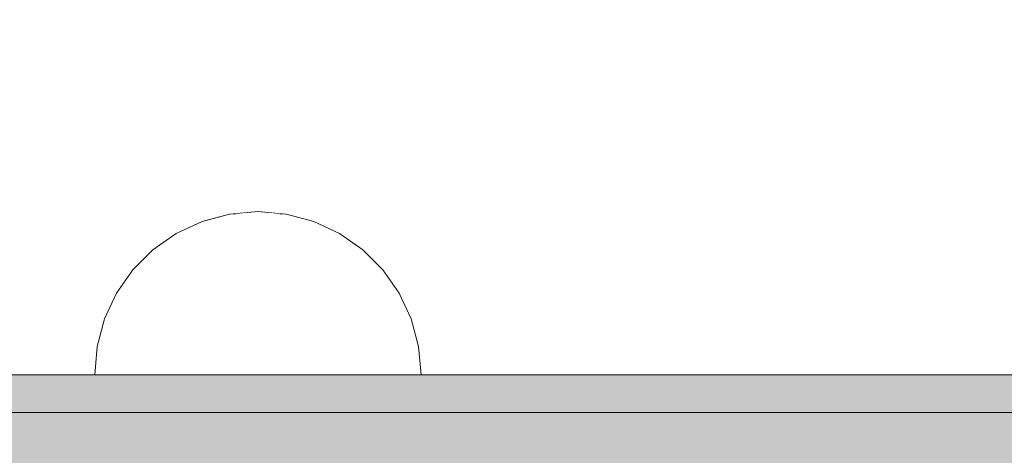
# Model space of a CAD drawing. Units: millimetres. Extents: x 51144 to 62894, y -18067 to -252.
# Drawn here: x 57535 to 57613, y -7523 to -7488 of the extents above; entities that cross this region are included whole.
import ezdxf

# ---------------------------------------------------------------- set-up
doc = ezdxf.new("R2010")
doc.units = ezdxf.units.MM
doc.header["$MEASUREMENT"] = 0
doc.set_wipeout_variables(frame=1)
doc.linetypes.add('Wipeout_Contour', pattern=[1000, 0, -1000])
for name, color, linetype, lineweight, true_color in [('0_Pen_No__2', 7, 'Continuous', 5, 0x747474), ('0_Pen_No__4', 7, 'Continuous', 5, 0x783c00), ('0_Pen_No__51', 7, 'Continuous', 5, 0x005200)]:
    doc.layers.add(name, color=color, linetype=linetype, lineweight=lineweight, true_color=true_color)
doc.layers.add('A-DIMS', color=7, linetype='Continuous')
doc.layers.add('A-DIMS_Pen_No__1', color=7, linetype='Continuous', lineweight=30)
doc.styles.add('GENERATED_STYLE_1', font='Tahoma_1.ttf')
doc.dimstyles.new('GENERATED_STYLE__1', dxfattribs={"dimtxt": 200, "dimasz": 95, "dimexe": 0.18, "dimexo": 10000, "dimgap": 0.09, "dimtad": 1, "dimtih": 1, "dimtoh": 1, "dimdec": 0, "dimzin": 0, "dimdsep": 46, "dimtxsty": 'GENERATED_STYLE_1', "dimblk": 'ARROWHEAD_6', "dimblk1": 'ARROWHEAD_6', "dimblk2": 'ARROWHEAD_6', "dimcen": 0.09, "dimclrd": 7, "dimclre": 7, "dimclrt": 7, "dimadec": 0, "dimazin": 0, "dimtfac": 1, "dimtdec": 4, "dimtmove": 2, "dimatfit": 3, "dimfxl": 1, "dimtolj": 1, "dimtzin": 0, "dimarcsym": 0})
doc.dimstyles.new('GENERATED_STYLE__2', dxfattribs={"dimtxt": 200, "dimasz": 95, "dimexe": 0.18, "dimexo": 10000, "dimgap": 0.09, "dimtad": 1, "dimdec": 0, "dimzin": 0, "dimdsep": 46, "dimtxsty": 'GENERATED_STYLE_1', "dimblk": 'ARROWHEAD_6', "dimblk1": 'ARROWHEAD_6', "dimblk2": 'ARROWHEAD_6', "dimcen": 0.09, "dimclrd": 7, "dimclre": 7, "dimclrt": 7, "dimadec": 0, "dimazin": 0, "dimtfac": 1, "dimtdec": 4, "dimtmove": 0, "dimatfit": 3, "dimfxl": 1, "dimtolj": 1, "dimtzin": 0, "dimarcsym": 0})

# ---------------------------------------------------------------- blocks, each defined once
blk = doc.blocks.new('pieSLnorob_2')
at = {"layer": '0_Pen_No__2', "linetype": 'Continuous'}
blk.add_hatch(color=256, dxfattribs=at).paths.add_polyline_path([(158, 0), (158, 6), (-158, 6), (-158, 0)])
for p, q in [((-140, 0), (140, 0)), ((140, 0), (143.126, 0)), ((143.126, 0), (146.156, 0)), ((146.156, 0), (149, 0)), ((149, 0), (151.57, 0)), ((151.57, 0), (153.789, 0))]:
    blk.add_line(p, q, dxfattribs=at)
blk = doc.blocks.new('pieSLnorob')
at = {"layer": '0_Pen_No__51', "linetype": 'Continuous'}
blk.add_hatch(color=256, dxfattribs=at).paths.add_polyline_path([(158, 0), (158, 3), (-158, 3), (-158, 0)])
for p, q in [((-140, 3), (140, 3)), ((140, 3), (143.126, 3)), ((143.126, 3), (146.156, 3)), ((146.156, 3), (149, 3)), ((149, 3), (151.57, 3)), ((151.57, 3), (153.789, 3)), ((-140, 0), (140, 0)), ((140, 0), (143.126, 0)), ((143.126, 0), (146.156, 0)), ((146.156, 0), (149, 0)), ((149, 0), (151.57, 0)), ((151.57, 0), (153.789, 0))]:
    blk.add_line(p, q, dxfattribs=at)
blk = doc.blocks.new('Semisphere 12')
at = {"color": 254, "linetype": 'Wipeout_Contour', "lineweight": 0, "ltscale": 39.124852}
blk.add_wipeout([(-12.803, 0), (-13, 0), (-12.803, -0.392)], dxfattribs=at)
at = {"color": 254, "linetype": 'Wipeout_Contour', "lineweight": 0, "ltscale": 39.124125}
blk.add_wipeout([(-12.803, 0.392), (-13, 0), (-12.803, 0)], dxfattribs=at)
at = {"color": 254, "linetype": 'Wipeout_Contour', "lineweight": 0, "ltscale": 39.137885}
blk.add_wipeout([(-12.803, 0.772), (-13, 0), (-12.803, 0.392)], dxfattribs=at)
at = {"color": 254, "linetype": 'Wipeout_Contour', "lineweight": 0, "ltscale": 39.182995}
blk.add_wipeout([(-12.803, 1.129), (-13, 0), (-12.803, 0.772)], dxfattribs=at)
at = {"color": 254, "linetype": 'Wipeout_Contour', "lineweight": 0, "ltscale": 39.243903}
blk.add_wipeout([(-12.803, 1.451), (-13, 0), (-12.803, 1.129)], dxfattribs=at)
at = {"color": 254, "linetype": 'Wipeout_Contour', "lineweight": 0, "ltscale": 39.31284}
blk.add_wipeout([(-12.803, 1.729), (-13, 0), (-12.803, 1.451)], dxfattribs=at)
at = {"color": 254, "linetype": 'Wipeout_Contour', "lineweight": 0, "ltscale": 39.381721}
blk.add_wipeout([(-12.803, 1.955), (-13, 0), (-12.803, 1.729)], dxfattribs=at)
at = {"color": 254, "linetype": 'Wipeout_Contour', "lineweight": 0, "ltscale": 39.442593}
blk.add_wipeout([(-12.803, 2.121), (-13, 0), (-12.803, 1.955)], dxfattribs=at)
at = {"color": 254, "linetype": 'Wipeout_Contour', "lineweight": 0, "ltscale": 39.488533}
blk.add_wipeout([(-12.803, 2.223), (-13, 0), (-12.803, 2.121)], dxfattribs=at)
at = {"color": 254, "linetype": 'Wipeout_Contour', "lineweight": 0, "ltscale": 39.514458}
blk.add_wipeout([(-12.803, 2.257), (-13, 0), (-12.803, 2.223)], dxfattribs=at)
at = {"color": 254, "linetype": 'Wipeout_Contour', "lineweight": 0, "ltscale": 39.514053}
blk.add_wipeout([(-12.803, -2.223), (-13, 0), (-12.803, -2.257)], dxfattribs=at)
at = {"color": 254, "linetype": 'Wipeout_Contour', "lineweight": 0, "ltscale": 39.487379}
blk.add_wipeout([(-12.803, -2.121), (-13, 0), (-12.803, -2.223)], dxfattribs=at)
at = {"color": 254, "linetype": 'Wipeout_Contour', "lineweight": 0, "ltscale": 39.440866}
blk.add_wipeout([(-12.803, -1.955), (-13, 0), (-12.803, -2.121)], dxfattribs=at)
at = {"color": 254, "linetype": 'Wipeout_Contour', "lineweight": 0, "ltscale": 39.379685}
blk.add_wipeout([(-12.803, -1.729), (-13, 0), (-12.803, -1.955)], dxfattribs=at)
at = {"color": 254, "linetype": 'Wipeout_Contour', "lineweight": 0, "ltscale": 39.310808}
blk.add_wipeout([(-12.803, -1.451), (-13, 0), (-12.803, -1.729)], dxfattribs=at)
at = {"color": 254, "linetype": 'Wipeout_Contour', "lineweight": 0, "ltscale": 51.984525}
blk.add_wipeout([(-12.216, -4.379), (-12.803, -2.223), (-12.803, -2.257), (-12.216, -4.446)], dxfattribs=at)
at = {"color": 254, "linetype": 'Wipeout_Contour', "lineweight": 0, "ltscale": 39.242194}
blk.add_wipeout([(-12.803, -1.129), (-13, 0), (-12.803, -1.451)], dxfattribs=at)
at = {"color": 254, "linetype": 'Wipeout_Contour', "lineweight": 0, "ltscale": 51.861214}
blk.add_wipeout([(-12.216, -4.178), (-12.803, -2.121), (-12.803, -2.223), (-12.216, -4.379)], dxfattribs=at)
at = {"color": 254, "linetype": 'Wipeout_Contour', "lineweight": 0, "ltscale": 39.181883}
blk.add_wipeout([(-12.803, -0.772), (-13, 0), (-12.803, -1.129)], dxfattribs=at)
at = {"color": 254, "linetype": 'Wipeout_Contour', "lineweight": 0, "ltscale": 51.640314}
blk.add_wipeout([(-12.216, -3.851), (-12.803, -1.955), (-12.803, -2.121), (-12.216, -4.178)], dxfattribs=at)
at = {"color": 254, "linetype": 'Wipeout_Contour', "lineweight": 0, "ltscale": 39.137568}
blk.add_wipeout([(-12.803, -0.392), (-13, 0), (-12.803, -0.772)], dxfattribs=at)
at = {"color": 254, "linetype": 'Wipeout_Contour', "lineweight": 0, "ltscale": 51.346251}
blk.add_wipeout([(-12.216, -3.406), (-12.803, -1.729), (-12.803, -1.955), (-12.216, -3.851)], dxfattribs=at)
at = {"color": 254, "linetype": 'Wipeout_Contour', "lineweight": 0, "ltscale": 51.926568}
blk.add_wipeout([(-11.258, -6.401), (-12.216, -4.379), (-12.216, -4.446), (-11.258, -6.5)], dxfattribs=at)
at = {"color": 254, "linetype": 'Wipeout_Contour', "lineweight": 0, "ltscale": 50.08046}
blk.add_wipeout([(-12.216, 0), (-12.803, 0), (-12.803, -0.392), (-12.216, -0.772)], dxfattribs=at)
at = {"color": 254, "linetype": 'Wipeout_Contour', "lineweight": 0, "ltscale": 51.012737}
blk.add_wipeout([(-12.803, -1.451), (-12.803, -1.729), (-12.216, -3.406), (-12.216, -2.858)], dxfattribs=at)
at = {"color": 254, "linetype": 'Wipeout_Contour', "lineweight": 0, "ltscale": 51.626846}
blk.add_wipeout([(-11.258, -6.108), (-12.216, -4.178), (-12.216, -4.379), (-11.258, -6.401)], dxfattribs=at)
at = {"color": 254, "linetype": 'Wipeout_Contour', "lineweight": 0, "ltscale": 50.082626}
blk.add_wipeout([(-12.803, 0.392), (-12.803, 0), (-12.216, 0), (-12.216, 0.772)], dxfattribs=at)
at = {"color": 254, "linetype": 'Wipeout_Contour', "lineweight": 0, "ltscale": 50.679336}
blk.add_wipeout([(-12.216, -2.223), (-12.803, -1.129), (-12.803, -1.451), (-12.216, -2.858)], dxfattribs=at)
at = {"color": 254, "linetype": 'Wipeout_Contour', "lineweight": 0, "ltscale": 51.079364}
blk.add_wipeout([(-12.216, -3.851), (-12.216, -4.178), (-11.258, -6.108), (-11.258, -5.629)], dxfattribs=at)
at = {"color": 254, "linetype": 'Wipeout_Contour', "lineweight": 0, "ltscale": 50.183832}
blk.add_wipeout([(-12.803, 0.772), (-12.803, 0.392), (-12.216, 0.772), (-12.216, 1.521)], dxfattribs=at)
at = {"color": 254, "linetype": 'Wipeout_Contour', "lineweight": 0, "ltscale": 50.387242}
blk.add_wipeout([(-12.803, -0.772), (-12.803, -1.129), (-12.216, -2.223), (-12.216, -1.521)], dxfattribs=at)
at = {"color": 254, "linetype": 'Wipeout_Contour', "lineweight": 0, "ltscale": 50.341287}
blk.add_wipeout([(-12.216, -3.851), (-11.258, -5.629), (-11.258, -4.979), (-12.216, -3.406)], dxfattribs=at)
at = {"color": 254, "linetype": 'Wipeout_Contour', "lineweight": 0, "ltscale": 51.856856}
blk.add_wipeout([(-9.959, -8.229), (-11.258, -6.401), (-11.258, -6.5), (-9.959, -8.356)], dxfattribs=at)
at = {"color": 254, "linetype": 'Wipeout_Contour', "lineweight": 0, "ltscale": 50.400227}
blk.add_wipeout([(-12.803, 1.129), (-12.803, 0.772), (-12.216, 1.521), (-12.216, 2.223)], dxfattribs=at)
at = {"color": 254, "linetype": 'Wipeout_Contour', "lineweight": 0, "ltscale": 50.17523}
blk.add_wipeout([(-12.803, -0.392), (-12.803, -0.772), (-12.216, -1.521), (-12.216, -0.772)], dxfattribs=at)
at = {"color": 254, "linetype": 'Wipeout_Contour', "lineweight": 0, "ltscale": 49.494052}
blk.add_wipeout([(-11.258, -4.178), (-12.216, -2.858), (-12.216, -3.406), (-11.258, -4.979)], dxfattribs=at)
at = {"color": 254, "linetype": 'Wipeout_Contour', "lineweight": 0, "ltscale": 51.320441}
blk.add_wipeout([(-9.959, -7.852), (-11.258, -6.108), (-11.258, -6.401), (-9.959, -8.229)], dxfattribs=at)
at = {"layer": '0_Pen_No__4', "linetype": 'Continuous'}
blk.add_line((-13, 0), (-12.803, -2.257), dxfattribs=at)
at = {"color": 254, "linetype": 'Wipeout_Contour', "lineweight": 0, "ltscale": 50.694819}
blk.add_wipeout([(-12.803, 1.451), (-12.803, 1.129), (-12.216, 2.223), (-12.216, 2.858)], dxfattribs=at)
at = {"color": 254, "linetype": 'Wipeout_Contour', "lineweight": 0, "ltscale": 47.041993}
blk.add_wipeout([(-11.258, 0), (-12.216, 0), (-12.216, -0.772), (-11.258, -1.129)], dxfattribs=at)
at = {"color": 254, "linetype": 'Wipeout_Contour', "lineweight": 0, "ltscale": 48.636854}
blk.add_wipeout([(-11.258, -3.25), (-12.216, -2.223), (-12.216, -2.858), (-11.258, -4.178)], dxfattribs=at)
at = {"color": 254, "linetype": 'Wipeout_Contour', "lineweight": 0, "ltscale": 50.326468}
blk.add_wipeout([(-11.258, -6.108), (-9.959, -7.852), (-9.959, -7.237), (-11.258, -5.629)], dxfattribs=at)
at = {"color": 254, "linetype": 'Wipeout_Contour', "lineweight": 0, "ltscale": 51.028772}
blk.add_wipeout([(-12.803, 1.729), (-12.803, 1.451), (-12.216, 2.858), (-12.216, 3.406)], dxfattribs=at)
at = {"color": 254, "linetype": 'Wipeout_Contour', "lineweight": 0, "ltscale": 47.8769}
blk.add_wipeout([(-11.258, -2.223), (-12.216, -1.521), (-12.216, -2.223), (-11.258, -3.25)], dxfattribs=at)
at = {"color": 254, "linetype": 'Wipeout_Contour', "lineweight": 0, "ltscale": 48.968179}
blk.add_wipeout([(-9.959, -6.401), (-11.258, -4.979), (-11.258, -5.629), (-9.959, -7.237)], dxfattribs=at)
at = {"color": 254, "linetype": 'Wipeout_Contour', "lineweight": 0, "ltscale": 51.783751}
blk.add_wipeout([(-9.959, -8.356), (-8.356, -9.959), (-8.356, -9.807), (-9.959, -8.229)], dxfattribs=at)
at = {"color": 254, "linetype": 'Wipeout_Contour', "lineweight": 0, "ltscale": 51.360973}
blk.add_wipeout([(-12.216, 3.851), (-12.803, 1.955), (-12.803, 1.729), (-12.216, 3.406)], dxfattribs=at)
at = {"color": 254, "linetype": 'Wipeout_Contour', "lineweight": 0, "ltscale": 47.052076}
blk.add_wipeout([(-11.258, 1.129), (-12.216, 0.772), (-12.216, 0), (-11.258, 0)], dxfattribs=at)
at = {"color": 254, "linetype": 'Wipeout_Contour', "lineweight": 0, "ltscale": 47.316754}
blk.add_wipeout([(-11.258, -1.129), (-12.216, -0.772), (-12.216, -1.521), (-11.258, -2.223)], dxfattribs=at)
at = {"color": 254, "linetype": 'Wipeout_Contour', "lineweight": 0, "ltscale": 47.384189}
blk.add_wipeout([(-9.959, -5.371), (-11.258, -4.178), (-11.258, -4.979), (-9.959, -6.401)], dxfattribs=at)
at = {"color": 254, "linetype": 'Wipeout_Contour', "lineweight": 0, "ltscale": 50.978109}
blk.add_wipeout([(-9.959, -7.852), (-9.959, -8.229), (-8.356, -9.807), (-8.356, -9.358)], dxfattribs=at)
at = {"layer": '0_Pen_No__4', "linetype": 'Continuous'}
blk.add_line((-12.803, -2.257), (-12.216, -4.446), dxfattribs=at)
at = {"color": 254, "linetype": 'Wipeout_Contour', "lineweight": 0, "ltscale": 51.652108}
blk.add_wipeout([(-12.216, 4.178), (-12.803, 2.121), (-12.803, 1.955), (-12.216, 3.851)], dxfattribs=at)
at = {"color": 254, "linetype": 'Wipeout_Contour', "lineweight": 0, "ltscale": 42.606028}
blk.add_wipeout([(-11.258, 0), (-11.258, -1.129), (-9.959, -1.451), (-9.959, 0)], dxfattribs=at)
at = {"color": 254, "linetype": 'Wipeout_Contour', "lineweight": 0, "ltscale": 45.752758}
blk.add_wipeout([(-9.959, -4.178), (-11.258, -3.25), (-11.258, -4.178), (-9.959, -5.371)], dxfattribs=at)
at = {"color": 254, "linetype": 'Wipeout_Contour', "lineweight": 0, "ltscale": 49.465834}
blk.add_wipeout([(-9.959, -7.852), (-8.356, -9.358), (-8.356, -8.624), (-9.959, -7.237)], dxfattribs=at)
at = {"color": 254, "linetype": 'Wipeout_Contour', "lineweight": 0, "ltscale": 51.716493}
blk.add_wipeout([(-6.5, -11.087), (-8.356, -9.807), (-8.356, -9.959), (-6.5, -11.258)], dxfattribs=at)
at = {"color": 254, "linetype": 'Wipeout_Contour', "lineweight": 0, "ltscale": 51.868837}
blk.add_wipeout([(-12.216, 4.379), (-12.803, 2.223), (-12.803, 2.121), (-12.216, 4.178)], dxfattribs=at)
at = {"color": 254, "linetype": 'Wipeout_Contour', "lineweight": 0, "ltscale": 44.279094}
blk.add_wipeout([(-11.258, -3.25), (-9.959, -4.178), (-9.959, -2.858), (-11.258, -2.223)], dxfattribs=at)
at = {"color": 254, "linetype": 'Wipeout_Contour', "lineweight": 0, "ltscale": 47.367745}
blk.add_wipeout([(-9.959, -7.237), (-8.356, -8.624), (-8.356, -7.629), (-9.959, -6.401)], dxfattribs=at)
at = {"color": 254, "linetype": 'Wipeout_Contour', "lineweight": 0, "ltscale": 50.642068}
blk.add_wipeout([(-8.356, -9.358), (-8.356, -9.807), (-6.5, -11.087), (-6.5, -10.579)], dxfattribs=at)
at = {"layer": '0_Pen_No__4', "linetype": 'Continuous'}
blk.add_line((-12.216, -4.446), (-11.258, -6.5), dxfattribs=at)
at = {"color": 254, "linetype": 'Wipeout_Contour', "lineweight": 0, "ltscale": 51.987171}
blk.add_wipeout([(-12.216, 4.446), (-12.803, 2.257), (-12.803, 2.223), (-12.216, 4.379)], dxfattribs=at)
at = {"color": 254, "linetype": 'Wipeout_Contour', "lineweight": 0, "ltscale": 43.171491}
blk.add_wipeout([(-9.959, -1.451), (-11.258, -1.129), (-11.258, -2.223), (-9.959, -2.858)], dxfattribs=at)
at = {"color": 254, "linetype": 'Wipeout_Contour', "lineweight": 0, "ltscale": 44.872216}
blk.add_wipeout([(-9.959, -5.371), (-9.959, -6.401), (-8.356, -7.629), (-8.356, -6.401)], dxfattribs=at)
at = {"color": 254, "linetype": 'Wipeout_Contour', "lineweight": 0, "ltscale": 48.600548}
blk.add_wipeout([(-6.5, -9.75), (-8.356, -8.624), (-8.356, -9.358), (-6.5, -10.579)], dxfattribs=at)
at = {"color": 254, "linetype": 'Wipeout_Contour', "lineweight": 0, "ltscale": 51.663594}
blk.add_wipeout([(-4.446, -12.03), (-6.5, -11.087), (-6.5, -11.258), (-4.446, -12.216)], dxfattribs=at)
at = {"layer": '0_Pen_No__4', "linetype": 'Continuous'}
blk.add_line((-13, 0), (-12.803, 2.257), dxfattribs=at)
at = {"color": 254, "linetype": 'Wipeout_Contour', "lineweight": 0, "ltscale": 47.346382}
blk.add_wipeout([(-11.258, 2.223), (-12.216, 1.521), (-12.216, 0.772), (-11.258, 1.129)], dxfattribs=at)
at = {"color": 254, "linetype": 'Wipeout_Contour', "lineweight": 0, "ltscale": 42.238799}
blk.add_wipeout([(-9.959, -4.178), (-9.959, -5.371), (-8.356, -6.401), (-8.356, -4.979)], dxfattribs=at)
at = {"color": 254, "linetype": 'Wipeout_Contour', "lineweight": 0, "ltscale": 45.722529}
blk.add_wipeout([(-6.5, -8.624), (-8.356, -7.629), (-8.356, -8.624), (-6.5, -9.75)], dxfattribs=at)
at = {"color": 254, "linetype": 'Wipeout_Contour', "lineweight": 0, "ltscale": 50.35544}
blk.add_wipeout([(-6.5, -10.579), (-6.5, -11.087), (-4.446, -12.03), (-4.446, -11.479)], dxfattribs=at)
at = {"layer": '0_Pen_No__4', "linetype": 'Continuous'}
blk.add_line((-11.258, -6.5), (-9.959, -8.356), dxfattribs=at)
at = {"color": 254, "linetype": 'Wipeout_Contour', "lineweight": 0, "ltscale": 47.919136}
blk.add_wipeout([(-11.258, 3.25), (-12.216, 2.223), (-12.216, 1.521), (-11.258, 2.223)], dxfattribs=at)
at = {"color": 254, "linetype": 'Wipeout_Contour', "lineweight": 0, "ltscale": 39.794473}
blk.add_wipeout([(-9.959, -4.178), (-8.356, -4.979), (-8.356, -3.406), (-9.959, -2.858)], dxfattribs=at)
at = {"color": 254, "linetype": 'Wipeout_Contour', "lineweight": 0, "ltscale": 42.220899}
blk.add_wipeout([(-8.356, -6.401), (-8.356, -7.629), (-6.5, -8.624), (-6.5, -7.237)], dxfattribs=at)
at = {"color": 254, "linetype": 'Wipeout_Contour', "lineweight": 0, "ltscale": 47.841529}
blk.add_wipeout([(-4.446, -10.579), (-6.5, -9.75), (-6.5, -10.579), (-4.446, -11.479)], dxfattribs=at)
at = {"color": 254, "linetype": 'Wipeout_Contour', "lineweight": 0, "ltscale": 51.632407}
blk.add_wipeout([(-2.257, -12.608), (-4.446, -12.03), (-4.446, -12.216), (-2.257, -12.803)], dxfattribs=at)
at = {"layer": '0_Pen_No__4', "linetype": 'Continuous'}
blk.add_line((-9.959, -8.356), (-8.356, -9.959), dxfattribs=at)
at = {"color": 254, "linetype": 'Wipeout_Contour', "lineweight": 0, "ltscale": 48.684896}
blk.add_wipeout([(-11.258, 4.178), (-12.216, 2.858), (-12.216, 2.223), (-11.258, 3.25)], dxfattribs=at)
at = {"color": 254, "linetype": 'Wipeout_Contour', "lineweight": 0, "ltscale": 42.631455}
blk.add_wipeout([(-11.258, 1.129), (-11.258, 0), (-9.959, 0), (-9.959, 1.451)], dxfattribs=at)
at = {"color": 254, "linetype": 'Wipeout_Contour', "lineweight": 0, "ltscale": 38.409586}
blk.add_wipeout([(-6.5, -5.629), (-8.356, -4.979), (-8.356, -6.401), (-6.5, -7.237)], dxfattribs=at)
at = {"color": 254, "linetype": 'Wipeout_Contour', "lineweight": 0, "ltscale": 44.243609}
blk.add_wipeout([(-6.5, -8.624), (-6.5, -9.75), (-4.446, -10.579), (-4.446, -9.358)], dxfattribs=at)
at = {"color": 254, "linetype": 'Wipeout_Contour', "lineweight": 0, "ltscale": 50.157046}
blk.add_wipeout([(-4.446, -12.03), (-2.257, -12.608), (-2.257, -12.03), (-4.446, -11.479)], dxfattribs=at)
at = {"layer": '0_Pen_No__4', "linetype": 'Continuous'}
blk.add_line((-8.356, -9.959), (-6.5, -11.258), dxfattribs=at)
at = {"color": 254, "linetype": 'Wipeout_Contour', "lineweight": 0, "ltscale": 49.541682}
blk.add_wipeout([(-11.258, 4.979), (-12.216, 3.406), (-12.216, 2.858), (-11.258, 4.178)], dxfattribs=at)
at = {"color": 254, "linetype": 'Wipeout_Contour', "lineweight": 0, "ltscale": 36.916911}
blk.add_wipeout([(-9.959, -1.451), (-8.356, -1.729), (-8.356, 0), (-9.959, 0)], dxfattribs=at)
at = {"color": 254, "linetype": 'Wipeout_Contour', "lineweight": 0, "ltscale": 39.76408}
blk.add_wipeout([(-4.446, -7.852), (-6.5, -7.237), (-6.5, -8.624), (-4.446, -9.358)], dxfattribs=at)
at = {"color": 254, "linetype": 'Wipeout_Contour', "lineweight": 0, "ltscale": 47.292793}
blk.add_wipeout([(-2.257, -11.087), (-4.446, -10.579), (-4.446, -11.479), (-2.257, -12.03)], dxfattribs=at)
at = {"color": 254, "linetype": 'Wipeout_Contour', "lineweight": 0, "ltscale": 51.629834}
blk.add_wipeout([(0, -12.803), (-2.257, -12.608), (-2.257, -12.803), (0, -13)], dxfattribs=at)
at = {"color": 254, "linetype": 'Wipeout_Contour', "lineweight": 0, "ltscale": 50.38341}
blk.add_wipeout([(-12.216, 3.851), (-12.216, 3.406), (-11.258, 4.979), (-11.258, 5.629)], dxfattribs=at)
at = {"color": 254, "linetype": 'Wipeout_Contour', "lineweight": 0, "ltscale": 43.241187}
blk.add_wipeout([(-11.258, 2.223), (-11.258, 1.129), (-9.959, 1.451), (-9.959, 2.858)], dxfattribs=at)
at = {"color": 254, "linetype": 'Wipeout_Contour', "lineweight": 0, "ltscale": 37.907448}
blk.add_wipeout([(-9.959, -2.858), (-8.356, -3.406), (-8.356, -1.729), (-9.959, -1.451)], dxfattribs=at)
at = {"color": 254, "linetype": 'Wipeout_Contour', "lineweight": 0, "ltscale": 43.143612}
blk.add_wipeout([(-4.446, -10.579), (-2.257, -11.087), (-2.257, -9.807), (-4.446, -9.358)], dxfattribs=at)
at = {"color": 254, "linetype": 'Wipeout_Contour', "lineweight": 0, "ltscale": 50.07803}
blk.add_wipeout([(-2.257, -12.608), (0, -12.803), (0, -12.216), (-2.257, -12.03)], dxfattribs=at)
at = {"layer": '0_Pen_No__4', "linetype": 'Continuous'}
for p, q in [((-6.5, -11.258), (-4.446, -12.216)), ((-2.257, -12.803), (0, -13)), ((0, -13), (0, -12.803))]:
    blk.add_line(p, q, dxfattribs=at)
at = {"color": 254, "linetype": 'Wipeout_Contour', "lineweight": 0, "ltscale": 51.112181}
blk.add_wipeout([(-12.216, 4.178), (-12.216, 3.851), (-11.258, 5.629), (-11.258, 6.108)], dxfattribs=at)
at = {"color": 254, "linetype": 'Wipeout_Contour', "lineweight": 0, "ltscale": 36.971066}
blk.add_wipeout([(-9.959, 0), (-8.356, 0), (-8.356, 1.729), (-9.959, 1.451)], dxfattribs=at)
at = {"color": 254, "linetype": 'Wipeout_Contour', "lineweight": 0, "ltscale": 34.731556}
blk.add_wipeout([(-6.5, -3.851), (-8.356, -3.406), (-8.356, -4.979), (-6.5, -5.629)], dxfattribs=at)
at = {"color": 254, "linetype": 'Wipeout_Contour', "lineweight": 0, "ltscale": 47.035503}
blk.add_wipeout([(0, -11.258), (-2.257, -11.087), (-2.257, -12.03), (0, -12.216)], dxfattribs=at)
at = {"layer": '0_Pen_No__4', "linetype": 'Continuous'}
for p, q in [((-4.446, -12.216), (-2.257, -12.803)), ((0, -12.803), (0, -12.216))]:
    blk.add_line(p, q, dxfattribs=at)
at = {"color": 254, "linetype": 'Wipeout_Contour', "lineweight": 0, "ltscale": 51.647732}
blk.add_wipeout([(-11.258, 6.401), (-12.216, 4.379), (-12.216, 4.178), (-11.258, 6.108)], dxfattribs=at)
at = {"color": 254, "linetype": 'Wipeout_Contour', "lineweight": 0, "ltscale": 30.168565}
blk.add_wipeout([(-6.5, 0), (-8.356, 0), (-8.356, -1.729), (-6.5, -1.955)], dxfattribs=at)
at = {"color": 254, "linetype": 'Wipeout_Contour', "lineweight": 0, "ltscale": 34.712982}
blk.add_wipeout([(-4.446, -6.108), (-6.5, -5.629), (-6.5, -7.237), (-4.446, -7.852)], dxfattribs=at)
at = {"color": 254, "linetype": 'Wipeout_Contour', "lineweight": 0, "ltscale": 51.933812}
blk.add_wipeout([(-11.258, 6.5), (-12.216, 4.446), (-12.216, 4.379), (-11.258, 6.401)], dxfattribs=at)
at = {"color": 254, "linetype": 'Wipeout_Contour', "lineweight": 0, "ltscale": 31.772056}
blk.add_wipeout([(-6.5, -1.955), (-8.356, -1.729), (-8.356, -3.406), (-6.5, -3.851)], dxfattribs=at)
at = {"color": 254, "linetype": 'Wipeout_Contour', "lineweight": 0, "ltscale": 37.878459}
blk.add_wipeout([(-2.257, -8.229), (-4.446, -7.852), (-4.446, -9.358), (-2.257, -9.807)], dxfattribs=at)
at = {"layer": '0_Pen_No__4', "linetype": 'Continuous'}
blk.add_line((-12.803, 2.257), (-12.216, 4.446), dxfattribs=at)
at = {"color": 254, "linetype": 'Wipeout_Contour', "lineweight": 0, "ltscale": 44.374527}
blk.add_wipeout([(-11.258, 3.25), (-11.258, 2.223), (-9.959, 2.858), (-9.959, 4.178)], dxfattribs=at)
at = {"color": 254, "linetype": 'Wipeout_Contour', "lineweight": 0, "ltscale": 29.574593}
blk.add_wipeout([(-4.446, -4.178), (-6.5, -3.851), (-6.5, -5.629), (-4.446, -6.108)], dxfattribs=at)
at = {"color": 254, "linetype": 'Wipeout_Contour', "lineweight": 0, "ltscale": 42.596603}
blk.add_wipeout([(-2.257, -9.807), (-2.257, -11.087), (0, -11.258), (0, -9.959)], dxfattribs=at)
at = {"layer": '0_Pen_No__4', "linetype": 'Continuous'}
blk.add_line((0, -12.216), (0, -11.258), dxfattribs=at)
at = {"color": 254, "linetype": 'Wipeout_Contour', "lineweight": 0, "ltscale": 45.856167}
blk.add_wipeout([(-9.959, 5.371), (-11.258, 4.178), (-11.258, 3.25), (-9.959, 4.178)], dxfattribs=at)
at = {"color": 254, "linetype": 'Wipeout_Contour', "lineweight": 0, "ltscale": 31.745791}
blk.add_wipeout([(-2.257, -6.401), (-4.446, -6.108), (-4.446, -7.852), (-2.257, -8.229)], dxfattribs=at)
at = {"color": 254, "linetype": 'Wipeout_Contour', "lineweight": 0, "ltscale": 47.481798}
blk.add_wipeout([(-9.959, 6.401), (-11.258, 4.979), (-11.258, 4.178), (-9.959, 5.371)], dxfattribs=at)
at = {"color": 254, "linetype": 'Wipeout_Contour', "lineweight": 0, "ltscale": 38.048665}
blk.add_wipeout([(-9.959, 1.451), (-8.356, 1.729), (-8.356, 3.406), (-9.959, 2.858)], dxfattribs=at)
at = {"color": 254, "linetype": 'Wipeout_Contour', "lineweight": 0, "ltscale": 36.905664}
blk.add_wipeout([(0, -8.356), (-2.257, -8.229), (-2.257, -9.807), (0, -9.959)], dxfattribs=at)
at = {"layer": '0_Pen_No__4', "linetype": 'Continuous'}
blk.add_line((0, -11.258), (0, -9.959), dxfattribs=at)
at = {"color": 254, "linetype": 'Wipeout_Contour', "lineweight": 0, "ltscale": 49.050934}
blk.add_wipeout([(-9.959, 7.237), (-11.258, 5.629), (-11.258, 4.979), (-9.959, 6.401)], dxfattribs=at)
at = {"color": 254, "linetype": 'Wipeout_Contour', "lineweight": 0, "ltscale": 30.279997}
blk.add_wipeout([(-6.5, 1.955), (-8.356, 1.729), (-8.356, 0), (-6.5, 0)], dxfattribs=at)
at = {"color": 254, "linetype": 'Wipeout_Contour', "lineweight": 0, "ltscale": 50.389028}
blk.add_wipeout([(-11.258, 6.108), (-11.258, 5.629), (-9.959, 7.237), (-9.959, 7.852)], dxfattribs=at)
at = {"color": 254, "linetype": 'Wipeout_Contour', "lineweight": 0, "ltscale": 39.976124}
blk.add_wipeout([(-9.959, 2.858), (-8.356, 3.406), (-8.356, 4.979), (-9.959, 4.178)], dxfattribs=at)
at = {"color": 254, "linetype": 'Wipeout_Contour', "lineweight": 0, "ltscale": 22.615819}
blk.add_wipeout([(-4.446, 0), (-6.5, 0), (-6.5, -1.955), (-4.446, -2.121)], dxfattribs=at)
at = {"color": 254, "linetype": 'Wipeout_Contour', "lineweight": 0, "ltscale": 51.359676}
blk.add_wipeout([(-9.959, 8.229), (-11.258, 6.401), (-11.258, 6.108), (-9.959, 7.852)], dxfattribs=at)
at = {"color": 254, "linetype": 'Wipeout_Contour', "lineweight": 0, "ltscale": 25.145475}
blk.add_wipeout([(-4.446, -2.121), (-6.5, -1.955), (-6.5, -3.851), (-4.446, -4.178)], dxfattribs=at)
at = {"color": 254, "linetype": 'Wipeout_Contour', "lineweight": 0, "ltscale": 51.870513}
blk.add_wipeout([(-9.959, 8.356), (-11.258, 6.5), (-11.258, 6.401), (-9.959, 8.229)], dxfattribs=at)
at = {"color": 254, "linetype": 'Wipeout_Contour', "lineweight": 0, "ltscale": 25.128043}
blk.add_wipeout([(-2.257, -4.379), (-4.446, -4.178), (-4.446, -6.108), (-2.257, -6.401)], dxfattribs=at)
at = {"layer": '0_Pen_No__4', "linetype": 'Continuous'}
blk.add_line((-12.216, 4.446), (-11.258, 6.5), dxfattribs=at)
at = {"color": 254, "linetype": 'Wipeout_Contour', "lineweight": 0, "ltscale": 42.421842}
blk.add_wipeout([(-9.959, 4.178), (-8.356, 4.979), (-8.356, 6.401), (-9.959, 5.371)], dxfattribs=at)
at = {"color": 254, "linetype": 'Wipeout_Contour', "lineweight": 0, "ltscale": 30.15638}
blk.add_wipeout([(0, -6.5), (-2.257, -6.401), (-2.257, -8.229), (0, -8.356)], dxfattribs=at)
at = {"layer": '0_Pen_No__4', "linetype": 'Continuous'}
blk.add_line((0, -9.959), (0, -8.356), dxfattribs=at)
at = {"color": 254, "linetype": 'Wipeout_Contour', "lineweight": 0, "ltscale": 45.033754}
blk.add_wipeout([(-9.959, 5.371), (-8.356, 6.401), (-8.356, 7.629), (-9.959, 6.401)], dxfattribs=at)
at = {"color": 254, "linetype": 'Wipeout_Contour', "lineweight": 0, "ltscale": 32.041166}
blk.add_wipeout([(-6.5, 3.851), (-8.356, 3.406), (-8.356, 1.729), (-6.5, 1.955)], dxfattribs=at)
at = {"color": 254, "linetype": 'Wipeout_Contour', "lineweight": 0, "ltscale": 47.497665}
blk.add_wipeout([(-9.959, 6.401), (-8.356, 7.629), (-8.356, 8.624), (-9.959, 7.237)], dxfattribs=at)
at = {"color": 254, "linetype": 'Wipeout_Contour', "lineweight": 0, "ltscale": 35.041103}
blk.add_wipeout([(-6.5, 5.629), (-8.356, 4.979), (-8.356, 3.406), (-6.5, 3.851)], dxfattribs=at)
at = {"color": 254, "linetype": 'Wipeout_Contour', "lineweight": 0, "ltscale": 22.857801}
blk.add_wipeout([(-4.446, 2.121), (-6.5, 1.955), (-6.5, 0), (-4.446, 0)], dxfattribs=at)
at = {"color": 254, "linetype": 'Wipeout_Contour', "lineweight": 0, "ltscale": 49.560769}
blk.add_wipeout([(-9.959, 7.237), (-8.356, 8.624), (-8.356, 9.358), (-9.959, 7.852)], dxfattribs=at)
at = {"color": 254, "linetype": 'Wipeout_Contour', "lineweight": 0, "ltscale": 25.643681}
blk.add_wipeout([(-4.446, 4.178), (-6.5, 3.851), (-6.5, 1.955), (-4.446, 2.121)], dxfattribs=at)
at = {"color": 254, "linetype": 'Wipeout_Contour', "lineweight": 0, "ltscale": 14.648947}
blk.add_wipeout([(-2.257, 0), (-4.446, 0), (-4.446, -2.121), (-2.257, -2.223)], dxfattribs=at)
at = {"color": 254, "linetype": 'Wipeout_Contour', "lineweight": 0, "ltscale": 51.036862}
blk.add_wipeout([(-8.356, 9.807), (-9.959, 8.229), (-9.959, 7.852), (-8.356, 9.358)], dxfattribs=at)
at = {"color": 254, "linetype": 'Wipeout_Contour', "lineweight": 0, "ltscale": 38.688542}
blk.add_wipeout([(-6.5, 7.237), (-8.356, 6.401), (-8.356, 4.979), (-6.5, 5.629)], dxfattribs=at)
at = {"color": 254, "linetype": 'Wipeout_Contour', "lineweight": 0, "ltscale": 15.24278}
blk.add_wipeout([(-2.257, 2.223), (-4.446, 2.121), (-4.446, 0), (-2.257, 0)], dxfattribs=at)
at = {"color": 254, "linetype": 'Wipeout_Contour', "lineweight": 0, "ltscale": 18.754106}
blk.add_wipeout([(-2.257, -2.223), (-4.446, -2.121), (-4.446, -4.178), (-2.257, -4.379)], dxfattribs=at)
at = {"color": 254, "linetype": 'Wipeout_Contour', "lineweight": 0, "ltscale": 51.804406}
blk.add_wipeout([(-9.959, 8.229), (-8.356, 9.807), (-8.356, 9.959), (-9.959, 8.356)], dxfattribs=at)
at = {"color": 254, "linetype": 'Wipeout_Contour', "lineweight": 0, "ltscale": 8.232761}
blk.add_wipeout([(0, 0), (-2.257, 0), (-2.257, -2.223), (0, -2.257)], dxfattribs=at)
at = {"color": 254, "linetype": 'Wipeout_Contour', "lineweight": 0, "ltscale": 22.603897}
blk.add_wipeout([(0, -4.446), (-2.257, -4.379), (-2.257, -6.401), (0, -6.5)], dxfattribs=at)
at = {"layer": '0_Pen_No__4', "linetype": 'Continuous'}
for p, q in [((-11.258, 6.5), (-9.959, 8.356)), ((0, -8.356), (0, -6.5))]:
    blk.add_line(p, q, dxfattribs=at)
at = {"color": 254, "linetype": 'Wipeout_Contour', "lineweight": 0, "ltscale": 42.446065}
blk.add_wipeout([(-8.356, 7.629), (-8.356, 6.401), (-6.5, 7.237), (-6.5, 8.624)], dxfattribs=at)
at = {"color": 254, "linetype": 'Wipeout_Contour', "lineweight": 0, "ltscale": 14.639822}
blk.add_wipeout([(0, -2.257), (-2.257, -2.223), (-2.257, -4.379), (0, -4.446)], dxfattribs=at)
at = {"layer": '0_Pen_No__4', "linetype": 'Continuous'}
for p, q in [((0, -4.446), (0, -2.257)), ((0, -6.5), (0, -4.446))]:
    blk.add_line(p, q, dxfattribs=at)
at = {"color": 254, "linetype": 'Wipeout_Contour', "lineweight": 0, "ltscale": 45.892888}
blk.add_wipeout([(-6.5, 9.75), (-8.356, 8.624), (-8.356, 7.629), (-6.5, 8.624)], dxfattribs=at)
at = {"color": 254, "linetype": 'Wipeout_Contour', "lineweight": 0, "ltscale": 30.041312}
blk.add_wipeout([(-4.446, 6.108), (-6.5, 5.629), (-6.5, 3.851), (-4.446, 4.178)], dxfattribs=at)
at = {"color": 254, "linetype": 'Wipeout_Contour', "lineweight": 0, "ltscale": 48.720896}
blk.add_wipeout([(-6.5, 10.579), (-8.356, 9.358), (-8.356, 8.624), (-6.5, 9.75)], dxfattribs=at)
at = {"color": 254, "linetype": 'Wipeout_Contour', "lineweight": 0, "ltscale": 35.07054}
blk.add_wipeout([(-4.446, 7.852), (-6.5, 7.237), (-6.5, 5.629), (-4.446, 6.108)], dxfattribs=at)
at = {"color": 254, "linetype": 'Wipeout_Contour', "lineweight": 0, "ltscale": 19.591508}
blk.add_wipeout([(-2.257, 4.379), (-4.446, 4.178), (-4.446, 2.121), (-2.257, 2.223)], dxfattribs=at)
at = {"color": 254, "linetype": 'Wipeout_Contour', "lineweight": 0, "ltscale": 50.716019}
blk.add_wipeout([(-8.356, 9.358), (-6.5, 10.579), (-6.5, 11.087), (-8.356, 9.807)], dxfattribs=at)
at = {"color": 254, "linetype": 'Wipeout_Contour', "lineweight": 0, "ltscale": 25.673293}
blk.add_wipeout([(-2.257, 6.401), (-4.446, 6.108), (-4.446, 4.178), (-2.257, 4.379)], dxfattribs=at)
at = {"color": 254, "linetype": 'Wipeout_Contour', "lineweight": 0, "ltscale": 8.758188}
blk.add_wipeout([(0, 2.257), (-2.257, 2.223), (-2.257, 0), (0, 0)], dxfattribs=at)
at = {"layer": '0_Pen_No__4', "linetype": 'Continuous'}
blk.add_line((0, -2.257), (0, 0), dxfattribs=at)
at = {"color": 254, "linetype": 'Wipeout_Contour', "lineweight": 0, "ltscale": 51.743064}
blk.add_wipeout([(-6.5, 11.258), (-8.356, 9.959), (-8.356, 9.807), (-6.5, 11.087)], dxfattribs=at)
at = {"color": 254, "linetype": 'Wipeout_Contour', "lineweight": 0, "ltscale": 40.023611}
blk.add_wipeout([(-4.446, 9.358), (-6.5, 8.624), (-6.5, 7.237), (-4.446, 7.852)], dxfattribs=at)
at = {"color": 254, "linetype": 'Wipeout_Contour', "lineweight": 0, "ltscale": 15.261665}
blk.add_wipeout([(0, 4.446), (-2.257, 4.379), (-2.257, 2.223), (0, 2.257)], dxfattribs=at)
at = {"layer": '0_Pen_No__4', "linetype": 'Continuous'}
for p, q in [((-9.959, 8.356), (-8.356, 9.959)), ((0, 0), (0, 2.257))]:
    blk.add_line(p, q, dxfattribs=at)
at = {"color": 254, "linetype": 'Wipeout_Contour', "lineweight": 0, "ltscale": 44.428363}
blk.add_wipeout([(-4.446, 10.579), (-6.5, 9.75), (-6.5, 8.624), (-4.446, 9.358)], dxfattribs=at)
at = {"color": 254, "linetype": 'Wipeout_Contour', "lineweight": 0, "ltscale": 32.088307}
blk.add_wipeout([(-2.257, 8.229), (-4.446, 7.852), (-4.446, 6.108), (-2.257, 6.401)], dxfattribs=at)
at = {"color": 254, "linetype": 'Wipeout_Contour', "lineweight": 0, "ltscale": 47.968785}
blk.add_wipeout([(-4.446, 11.479), (-6.5, 10.579), (-6.5, 9.75), (-4.446, 10.579)], dxfattribs=at)
at = {"color": 254, "linetype": 'Wipeout_Contour', "lineweight": 0, "ltscale": 22.88521}
blk.add_wipeout([(0, 6.5), (-2.257, 6.401), (-2.257, 4.379), (0, 4.446)], dxfattribs=at)
at = {"layer": '0_Pen_No__4', "linetype": 'Continuous'}
blk.add_line((0, 2.257), (0, 4.446), dxfattribs=at)
at = {"color": 254, "linetype": 'Wipeout_Contour', "lineweight": 0, "ltscale": 50.434196}
blk.add_wipeout([(-6.5, 11.087), (-6.5, 10.579), (-4.446, 11.479), (-4.446, 12.03)], dxfattribs=at)
at = {"color": 254, "linetype": 'Wipeout_Contour', "lineweight": 0, "ltscale": 38.103179}
blk.add_wipeout([(-2.257, 9.807), (-4.446, 9.358), (-4.446, 7.852), (-2.257, 8.229)], dxfattribs=at)
at = {"color": 254, "linetype": 'Wipeout_Contour', "lineweight": 0, "ltscale": 51.693221}
blk.add_wipeout([(-4.446, 12.216), (-6.5, 11.258), (-6.5, 11.087), (-4.446, 12.03)], dxfattribs=at)
at = {"color": 254, "linetype": 'Wipeout_Contour', "lineweight": 0, "ltscale": 30.309397}
blk.add_wipeout([(0, 8.356), (-2.257, 8.229), (-2.257, 6.401), (0, 6.5)], dxfattribs=at)
at = {"layer": '0_Pen_No__4', "linetype": 'Continuous'}
for p, q in [((-8.356, 9.959), (-6.5, 11.258)), ((0, 4.446), (0, 6.5))]:
    blk.add_line(p, q, dxfattribs=at)
at = {"color": 254, "linetype": 'Wipeout_Contour', "lineweight": 0, "ltscale": 43.296639}
blk.add_wipeout([(-4.446, 9.358), (-2.257, 9.807), (-2.257, 11.087), (-4.446, 10.579)], dxfattribs=at)
at = {"color": 254, "linetype": 'Wipeout_Contour', "lineweight": 0, "ltscale": 47.397735}
blk.add_wipeout([(-2.257, 12.03), (-4.446, 11.479), (-4.446, 10.579), (-2.257, 11.087)], dxfattribs=at)
at = {"color": 254, "linetype": 'Wipeout_Contour', "lineweight": 0, "ltscale": 37.000828}
blk.add_wipeout([(0, 9.959), (-2.257, 9.807), (-2.257, 8.229), (0, 8.356)], dxfattribs=at)
at = {"layer": '0_Pen_No__4', "linetype": 'Continuous'}
blk.add_line((0, 6.5), (0, 8.356), dxfattribs=at)
at = {"color": 254, "linetype": 'Wipeout_Contour', "lineweight": 0, "ltscale": 50.224354}
blk.add_wipeout([(-4.446, 11.479), (-2.257, 12.03), (-2.257, 12.608), (-4.446, 12.03)], dxfattribs=at)
at = {"color": 254, "linetype": 'Wipeout_Contour', "lineweight": 0, "ltscale": 51.66038}
blk.add_wipeout([(-2.257, 12.803), (-4.446, 12.216), (-4.446, 12.03), (-2.257, 12.608)], dxfattribs=at)
at = {"color": 254, "linetype": 'Wipeout_Contour', "lineweight": 0, "ltscale": 42.661048}
blk.add_wipeout([(-2.257, 9.807), (0, 9.959), (0, 11.258), (-2.257, 11.087)], dxfattribs=at)
at = {"layer": '0_Pen_No__4', "linetype": 'Continuous'}
for p, q in [((-6.5, 11.258), (-4.446, 12.216)), ((0, 8.356), (0, 9.959))]:
    blk.add_line(p, q, dxfattribs=at)
at = {"color": 254, "linetype": 'Wipeout_Contour', "lineweight": 0, "ltscale": 47.081257}
blk.add_wipeout([(0, 12.216), (-2.257, 12.03), (-2.257, 11.087), (0, 11.258)], dxfattribs=at)
at = {"layer": '0_Pen_No__4', "linetype": 'Continuous'}
blk.add_line((0, 9.959), (0, 11.258), dxfattribs=at)
at = {"color": 254, "linetype": 'Wipeout_Contour', "lineweight": 0, "ltscale": 50.110324}
blk.add_wipeout([(-2.257, 12.03), (0, 12.216), (0, 12.803), (-2.257, 12.608)], dxfattribs=at)
at = {"color": 254, "linetype": 'Wipeout_Contour', "lineweight": 0, "ltscale": 51.647346}
blk.add_wipeout([(0, 13), (-2.257, 12.803), (-2.257, 12.608), (0, 12.803)], dxfattribs=at)
at = {"layer": '0_Pen_No__4', "linetype": 'Continuous'}
for p, q in [((-4.446, 12.216), (-2.257, 12.803)), ((-2.257, 12.803), (0, 13)), ((0, 12.803), (0, 13)), ((0, 12.216), (0, 12.803)), ((0, 11.258), (0, 12.216))]:
    blk.add_line(p, q, dxfattribs=at)
blk = doc.blocks.new('*D87')
at = {"layer": 'A-DIMS_Pen_No__1', "linetype": 'Continuous', "transparency": 16777216}
for p, q in [((55692.054, -3585.351), (55692.054, -3397.851)), ((58512.054, -3585.351), (58512.054, -3397.851)), ((55742.054, -3441.601), (55642.054, -3541.601)), ((58462.054, -3541.601), (58562.054, -3441.601)), ((55617.054, -3491.601), (55692.054, -3491.601)), ((55692.054, -3491.601), (58512.054, -3491.601)), ((58512.054, -3491.601), (58587.054, -3491.601))]:
    blk.add_line(p, q, dxfattribs=at)
at = {"layer": 'A-DIMS_Pen_No__1', "transparency": 16777216, "insert": (56759.196, -3451.601), "char_height": 200, "attachment_point": 7, "style": 'GENERATED_STYLE_1'}
blk.add_mtext('\\A1;{\\fTahoma|b0|i0|c0|p34;2\xa0820}', dxfattribs=at)
blk = doc.blocks.new('ARROWHEAD_6')
at = {"color": 0, "linetype": 'Continuous', "lineweight": 0}
for p, q in [((-0.5, -0.5), (0.5, 0.5)), ((0, 0), (-1, 0))]:
    blk.add_line(p, q, dxfattribs=at)
blk = doc.blocks.new('*D89')
at = {"layer": 'A-DIMS_Pen_No__1', "linetype": 'Continuous', "transparency": 16777216}
for p, q in [((53642.827, -3640.871), (53642.827, -3565.871)), ((53692.827, -3690.871), (53592.827, -3590.871)), ((53736.577, -3640.871), (53549.077, -3640.871)), ((53642.827, -12299.58), (53642.827, -3640.871)), ((53592.827, -12249.58), (53692.827, -12349.58)), ((53736.577, -12299.58), (53549.077, -12299.58)), ((53642.827, -12374.58), (53642.827, -12299.58))]:
    blk.add_line(p, q, dxfattribs=at)
at = {"layer": 'A-DIMS_Pen_No__1', "transparency": 16777216, "insert": (53602.827, -8313.083), "char_height": 200, "attachment_point": 7, "rotation": 90, "style": 'GENERATED_STYLE_1'}
blk.add_mtext('\\A1;{\\fTahoma|b0|i0|c0|p34;8\xa0690}', dxfattribs=at)
blk = doc.blocks.new('*D90')
at = {"layer": 'A-DIMS_Pen_No__1', "linetype": 'Continuous', "transparency": 16777216}
for p, q in [((53971.607, -5638.391), (53971.607, -5563.391)), ((54021.607, -5688.391), (53921.607, -5588.391)), ((54065.357, -5638.391), (53877.857, -5638.391)), ((53971.607, -11794.167), (53971.607, -5638.391)), ((53921.607, -11744.167), (54021.607, -11844.167)), ((54065.357, -11794.167), (53877.857, -11794.167)), ((53971.607, -11869.167), (53971.607, -11794.167))]:
    blk.add_line(p, q, dxfattribs=at)
at = {"layer": 'A-DIMS_Pen_No__1', "transparency": 16777216, "insert": (53931.607, -9059.137), "char_height": 200, "attachment_point": 7, "rotation": 90, "style": 'GENERATED_STYLE_1'}
blk.add_mtext('\\A1;{\\fTahoma|b0|i0|c0|p34;6\xa0190}', dxfattribs=at)

msp = doc.modelspace()

# ---------------------------------------------------------------- block references
at = {"color": 98, "linetype": 'Continuous', "lineweight": 5, "true_color": 0x005200, "zscale": 1000, "rotation": 180}
msp.add_blockref('pieSLnorob', (57686.648, -7516.204), dxfattribs=at)
at = {"color": 8, "linetype": 'Continuous', "lineweight": 5, "true_color": 0x747474, "zscale": 1000, "rotation": 180}
msp.add_blockref('pieSLnorob_2', (57686.648, -7519.204), dxfattribs=at)

# ---------------------------------------------------------------- next in the draw order: block references
at = {"color": 3, "linetype": 'Continuous', "lineweight": 5, "zscale": 1000, "rotation": 270}
msp.add_blockref('Semisphere 12', (57553.648, -7516.204), dxfattribs=at)

# ---------------------------------------------------------------- next in the draw order: block references
msp.add_blockref('Semisphere 12', (57553.648, -7516.204), dxfattribs=at)

# ---------------------------------------------------------------- next in the draw order: block references
msp.add_blockref('Semisphere 12', (57553.648, -7516.204), dxfattribs=at)

# ---------------------------------------------------------------- next in the draw order: dimensions: what is measured, and where the dimension line sits
at = {"layer": 'A-DIMS', "linetype": 'Continuous'}
dim = msp.add_linear_dim(base=(58512.054, -3491.601), p1=(55692.054, -8117.459), p2=(58512.054, -8096.607), dimstyle='GENERATED_STYLE__1', dxfattribs=at)
dim.commit()
dim.dimension.update_dxf_attribs({"geometry": '*D87', "text_midpoint": (57101.139, -3351.601), "dimtype": 160})
for base, p1, p2, text, picture, middle in [((53642.827, -3640.871), (57063.083, -12299.58), (58206.299, -3640.871), '8\xa0690', '*D89', (53502.827, -7971.14)), ((53971.607, -5638.391), (57063.37, -11794.167), (58145.188, -5638.391), '6\xa0190', '*D90', (53831.607, -8717.194))]:
    dim = msp.add_linear_dim(base=base, p1=p1, p2=p2, angle=90, text=text, dimstyle='GENERATED_STYLE__2', dxfattribs=at)
    dim.commit()
    dim.dimension.update_dxf_attribs({"geometry": picture, "text_midpoint": middle, "dimtype": 160, "text_rotation": 90})

doc.saveas('drawing.dxf')
